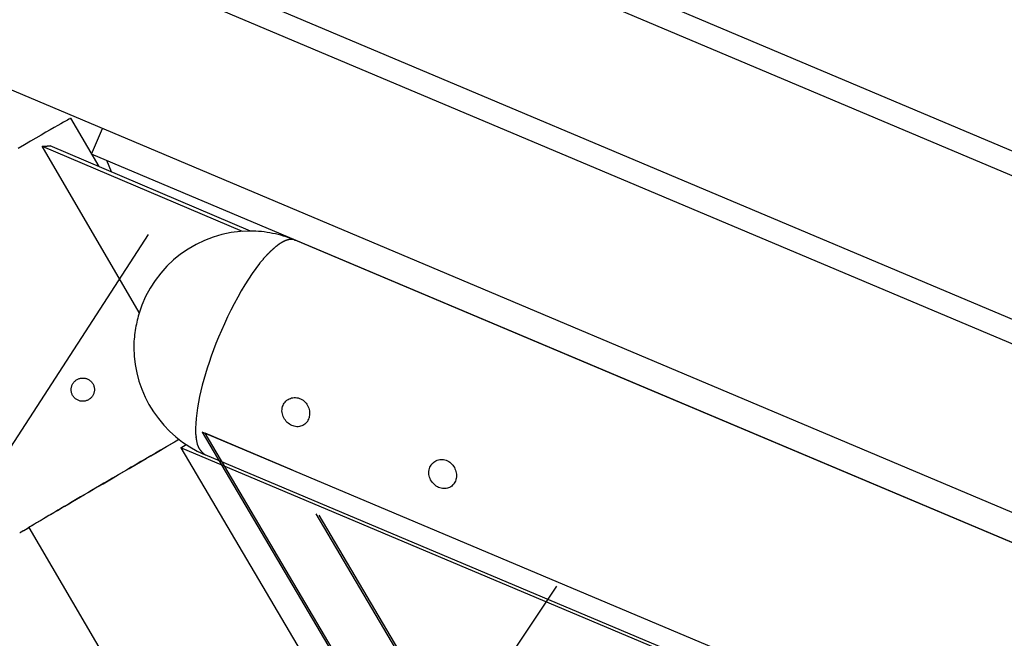
# Model space of a CAD drawing. Extents: x -98 to 98, y -25 to 25.
# Drawn here: x -61 to -55, y -4 to 0 of the extents above; entities that cross this region are included whole.
import ezdxf

# ---------------------------------------------------------------- set-up
doc = ezdxf.new("R2010")
doc.units = 0
doc.layers.get('0').update_dxf_attribs({"linetype": 'CONTINUOUS'})

msp = doc.modelspace()

# ---------------------------------------------------------------- linework, layer by layer
at = {"color": 0}
for points in [[(-53.1781, -2.0223), (-62.7573, 2.0189)], [(-53.1341, -2.1892), (-62.9031, 1.9321)], [(-53.4466, -2.9216), (-61.9618, 0.6707)], [(-53.4026, -3.0886), (-62.1077, 0.5839)], [(-61.3122, -0.7644), (-53.671, -3.9879)], [(-60.6262, -1.0777), (-60.6324, -1.0811), (-60.6408, -1.0858), (-60.6515, -1.0918), (-60.6646, -1.0992), (-60.6803, -1.1083), (-60.6986, -1.1187), (-60.7196, -1.1307), (-60.7432, -1.1444), (-60.7695, -1.1595), (-60.7983, -1.1761), (-60.8296, -1.1942), (-60.8632, -1.2137), (-60.8989, -1.2344), (-60.9365, -1.2562)], [(-60.6222, -1.0756), (-60.6222, -1.0756), (-60.6222, -1.0756), (-60.6225, -1.0756), (-60.6227, -1.0756), (-60.623, -1.0759), (-60.6232, -1.0759), (-60.6235, -1.0761), (-60.6238, -1.0761), (-60.6241, -1.0764), (-60.6242, -1.0764), (-60.6245, -1.0767), (-60.6248, -1.0767), (-60.6251, -1.077), (-60.6253, -1.077), (-60.6256, -1.0773), (-60.6259, -1.0773), (-60.6262, -1.0776)], [(-60.6222, -1.0756), (-60.6222, -1.0756), (-60.6222, -1.0756), (-60.6225, -1.0756), (-60.6227, -1.0756), (-60.623, -1.0759), (-60.6232, -1.0759), (-60.6235, -1.0761), (-60.6238, -1.0761), (-60.6241, -1.0764), (-60.6242, -1.0764), (-60.6245, -1.0767), (-60.6248, -1.0767), (-60.6251, -1.077), (-60.6253, -1.077), (-60.6256, -1.0773), (-60.6259, -1.0773), (-60.6262, -1.0776)], [(-60.6201, -1.0745), (-60.6222, -1.0755)], [(-60.4503, -1.3655), (-60.6201, -1.0745)], [(-60.4952, -1.29), (-60.4303, -1.1363)], [(-60.7926, -1.2429), (-60.7908, -1.2428), (-60.7891, -1.2428), (-60.7874, -1.2428), (-60.7856, -1.2428), (-60.784, -1.2427), (-60.7822, -1.2427), (-60.7805, -1.2426), (-60.7788, -1.2426), (-60.7772, -1.2425), (-60.7755, -1.2425), (-60.7738, -1.2424), (-60.7722, -1.2423), (-60.7705, -1.2423), (-60.7688, -1.2422), (-60.7672, -1.2421), (-60.7656, -1.2421), (-60.7639, -1.242), (-60.7624, -1.2419), (-60.7607, -1.2418), (-60.7591, -1.2417), (-60.7576, -1.2416), (-60.756, -1.2415), (-60.7543, -1.2414), (-60.7528, -1.2413), (-60.7515, -1.2412), (-60.7497, -1.2411), (-60.747, -1.241), (-60.7435, -1.2407)], [(-60.209, -2.2425), (-60.7926, -1.2429)], [(-60.7926, -1.2429), (-59.5894, -1.7551)], [(-59.5388, -1.7536), (-60.7435, -1.2407)], [(-53.8157, -4.1079), (-60.4952, -1.29)], [(-60.3752, -1.3975), (-60.403, -1.3289)], [(-60.0483, -1.4786), (-60.0483, -1.4786), (-60.0483, -1.4786), (-60.0483, -1.4786), (-60.0483, -1.4786), (-60.0483, -1.4786), (-60.0483, -1.4786), (-60.0483, -1.4786), (-60.0483, -1.4786), (-60.0483, -1.4786), (-60.0483, -1.4786), (-60.0483, -1.4786), (-60.0483, -1.4786), (-60.0483, -1.4786), (-60.0483, -1.4786), (-60.0483, -1.4786), (-60.0483, -1.4786), (-60.0483, -1.4786), (-60.0483, -1.4786), (-60.0483, -1.4786), (-60.0483, -1.4786), (-60.0483, -1.4786), (-60.0483, -1.4786)], [(-60.0483, -1.4786), (-60.0483, -1.4786)], [(-60.0481, -1.4786), (-60.0481, -1.4786), (-60.0481, -1.4786), (-60.0481, -1.4786), (-60.0481, -1.4786), (-60.0481, -1.4786), (-60.0481, -1.4786), (-60.0481, -1.4786), (-60.0481, -1.4786), (-60.0481, -1.4786), (-60.0481, -1.4786), (-60.0481, -1.4786), (-60.0481, -1.4786), (-60.0481, -1.4786), (-60.0481, -1.4786), (-60.0481, -1.4786), (-60.0481, -1.4786), (-60.0481, -1.4786), (-60.0481, -1.4786), (-60.0481, -1.4786), (-60.0481, -1.4786), (-60.0481, -1.4786), (-60.0481, -1.4786), (-60.0481, -1.4786), (-60.0481, -1.4786), (-60.0481, -1.4786), (-60.0481, -1.4786), (-60.0481, -1.4786), (-60.0481, -1.4786), (-60.0481, -1.4786), (-60.0481, -1.4786), (-60.0481, -1.4786), (-60.0481, -1.4786), (-60.0481, -1.4786), (-60.0481, -1.4786), (-60.0481, -1.4786), (-60.0481, -1.4786), (-60.0481, -1.4786), (-60.0481, -1.4786), (-60.0481, -1.4786), (-60.0481, -1.4786), (-60.0481, -1.4786), (-60.0481, -1.4786), (-60.0481, -1.4786), (-60.0481, -1.4786), (-60.0481, -1.4786), (-60.0481, -1.4786), (-60.0481, -1.4786), (-60.0481, -1.4786), (-60.0481, -1.4786), (-60.0481, -1.4786), (-60.0481, -1.4786), (-60.0481, -1.4786), (-60.0481, -1.4786), (-60.0481, -1.4786), (-60.0481, -1.4786), (-60.0481, -1.4786), (-60.0481, -1.4786), (-60.0481, -1.4786), (-60.0481, -1.4786), (-60.0481, -1.4786), (-60.0481, -1.4786), (-60.0481, -1.4786), (-60.0481, -1.4786), (-60.0481, -1.4786), (-60.0481, -1.4786), (-60.0481, -1.4786), (-60.0481, -1.4786), (-60.0481, -1.4786), (-60.0481, -1.4786), (-60.0481, -1.4786), (-60.0481, -1.4786), (-60.0481, -1.4786), (-60.0481, -1.4786), (-60.0481, -1.4786), (-60.0481, -1.4786), (-60.0481, -1.4786), (-60.0481, -1.4786), (-60.0481, -1.4786), (-60.0481, -1.4786), (-60.0481, -1.4786), (-60.0481, -1.4786), (-60.0481, -1.4786), (-60.0481, -1.4786), (-60.0481, -1.4786), (-60.0481, -1.4786)], [(-60.0481, -1.4786), (-60.0481, -1.4786), (-60.0481, -1.4786), (-60.0481, -1.4786), (-60.0481, -1.4786), (-60.0481, -1.4786), (-60.0481, -1.4786), (-60.0481, -1.4786), (-60.0481, -1.4786), (-60.0481, -1.4786), (-60.0481, -1.4786), (-60.0481, -1.4786), (-60.0481, -1.4786), (-60.0481, -1.4786), (-60.0481, -1.4786), (-60.0481, -1.4786), (-60.0481, -1.4786), (-60.0481, -1.4786), (-60.0481, -1.4786), (-60.0481, -1.4786), (-60.0481, -1.4786), (-60.0481, -1.4786), (-60.0481, -1.4786), (-60.0481, -1.4786), (-60.0481, -1.4786), (-60.0481, -1.4786), (-60.0481, -1.4786), (-60.0481, -1.4786), (-60.0481, -1.4786), (-60.0481, -1.4786), (-60.0481, -1.4786), (-60.0481, -1.4786), (-60.0481, -1.4786), (-60.0481, -1.4786), (-60.0481, -1.4786), (-60.0481, -1.4786), (-60.0481, -1.4786), (-60.0481, -1.4786), (-60.0481, -1.4786), (-60.0481, -1.4786), (-60.0481, -1.4786), (-60.0481, -1.4786), (-60.0481, -1.4786), (-60.0481, -1.4786), (-60.0481, -1.4786), (-60.0481, -1.4786), (-60.0481, -1.4786), (-60.0481, -1.4786), (-60.0481, -1.4786), (-60.0481, -1.4786), (-60.0481, -1.4786), (-60.0481, -1.4786), (-60.0481, -1.4786), (-60.0481, -1.4786), (-60.0481, -1.4786), (-60.0481, -1.4786), (-60.0481, -1.4786), (-60.0481, -1.4786), (-60.0481, -1.4786), (-60.0481, -1.4786), (-60.0481, -1.4786), (-60.0481, -1.4786), (-60.0481, -1.4786), (-60.0481, -1.4786), (-60.0481, -1.4786), (-60.0481, -1.4786), (-60.0481, -1.4786), (-60.0481, -1.4786), (-60.0481, -1.4786), (-60.0481, -1.4786), (-60.0481, -1.4786), (-60.0481, -1.4786), (-60.0481, -1.4786), (-60.0481, -1.4786), (-60.0481, -1.4786), (-60.0481, -1.4786), (-60.0481, -1.4786), (-60.0481, -1.4786), (-60.0481, -1.4786), (-60.0481, -1.4786), (-60.0481, -1.4786), (-60.0481, -1.4786), (-60.0481, -1.4786), (-60.0481, -1.4786), (-60.0481, -1.4786), (-60.0481, -1.4786)], [(-60.1537, -1.7735), (-61.8803, -4.4348)], [(-59.2763, -1.8056), (-59.2763, -1.8056), (-59.2917, -1.7995), (-59.3074, -1.7939), (-59.3233, -1.7885), (-59.3395, -1.7836), (-59.3558, -1.7789), (-59.3723, -1.7746), (-59.389, -1.7707), (-59.4058, -1.7673), (-59.4226, -1.764), (-59.4395, -1.7613), (-59.4564, -1.7589), (-59.4735, -1.7571), (-59.4903, -1.7554), (-59.5074, -1.7544), (-59.5244, -1.7538), (-59.5415, -1.7537), (-59.5415, -1.7537), (-59.5989, -1.756), (-59.6553, -1.763), (-59.7104, -1.7744), (-59.7641, -1.7903), (-59.8159, -1.8101), (-59.8659, -1.834), (-59.9138, -1.8616), (-59.9594, -1.893), (-60.0021, -1.9276), (-60.0422, -1.9657), (-60.0792, -2.0068), (-60.1131, -2.0511), (-60.1434, -2.098), (-60.17, -2.1476), (-60.1927, -2.1995), (-60.2114, -2.254)], [(-59.2763, -1.8056), (-59.2763, -1.8056), (-59.2917, -1.7995), (-59.3074, -1.7939), (-59.3233, -1.7885), (-59.3395, -1.7836), (-59.3558, -1.7789), (-59.3723, -1.7746), (-59.389, -1.7707), (-59.4058, -1.7673), (-59.4226, -1.764), (-59.4395, -1.7613), (-59.4564, -1.7589), (-59.4735, -1.7571), (-59.4903, -1.7554), (-59.5074, -1.7544), (-59.5244, -1.7538), (-59.5415, -1.7537), (-59.5415, -1.7537), (-59.5989, -1.756), (-59.6553, -1.763), (-59.7104, -1.7744), (-59.7641, -1.7903), (-59.8159, -1.8101), (-59.8659, -1.834), (-59.9138, -1.8616), (-59.9594, -1.893), (-60.0021, -1.9276), (-60.0422, -1.9657), (-60.0792, -2.0068), (-60.1131, -2.0511), (-60.1434, -2.098), (-60.17, -2.1476), (-60.1927, -2.1995), (-60.2114, -2.254)], [(-59.365, -1.8314), (-59.365, -1.8314), (-59.3659, -1.8319), (-59.3669, -1.8325), (-59.3678, -1.8331), (-59.369, -1.834), (-59.37, -1.8348), (-59.3712, -1.8357), (-59.3724, -1.8366), (-59.3736, -1.8375), (-59.3745, -1.8384), (-59.3757, -1.8393), (-59.3769, -1.8402), (-59.3781, -1.8411), (-59.379, -1.8419), (-59.3802, -1.8428), (-59.3811, -1.8437), (-59.3823, -1.8446)], [(-59.365, -1.8314), (-59.365, -1.8314), (-59.3659, -1.8319), (-59.3669, -1.8325), (-59.3678, -1.8331), (-59.369, -1.834), (-59.37, -1.8348), (-59.3712, -1.8357), (-59.3724, -1.8366), (-59.3736, -1.8375), (-59.3745, -1.8384), (-59.3757, -1.8393), (-59.3769, -1.8402), (-59.3781, -1.8411), (-59.379, -1.8419), (-59.3802, -1.8428), (-59.3811, -1.8437), (-59.3823, -1.8446)], [(-59.348, -1.8212), (-59.348, -1.8212), (-59.3489, -1.8215), (-59.35, -1.822), (-59.3509, -1.8226), (-59.3521, -1.8232), (-59.353, -1.8238), (-59.3542, -1.8244), (-59.3553, -1.825), (-59.3565, -1.8258), (-59.3574, -1.8264), (-59.3586, -1.827), (-59.3595, -1.8276), (-59.3607, -1.8285), (-59.3616, -1.8291), (-59.3626, -1.8297), (-59.3635, -1.8303), (-59.3646, -1.8311)], [(-59.348, -1.8212), (-59.348, -1.8212), (-59.3489, -1.8215), (-59.35, -1.822), (-59.3509, -1.8226), (-59.3521, -1.8232), (-59.353, -1.8238), (-59.3542, -1.8244), (-59.3553, -1.825), (-59.3565, -1.8258), (-59.3574, -1.8264), (-59.3586, -1.827), (-59.3595, -1.8276), (-59.3607, -1.8285), (-59.3616, -1.8291), (-59.3626, -1.8297), (-59.3635, -1.8303), (-59.3646, -1.8311)], [(-59.3323, -1.8132), (-59.3323, -1.8132), (-59.3332, -1.8135), (-59.3341, -1.8138), (-59.335, -1.8141), (-59.3362, -1.8147), (-59.3371, -1.8151), (-59.3383, -1.8157), (-59.3392, -1.8163), (-59.3404, -1.8169), (-59.3413, -1.8173), (-59.3423, -1.8179), (-59.3432, -1.8185), (-59.3444, -1.8191), (-59.3453, -1.8195), (-59.3462, -1.8201), (-59.3471, -1.8206), (-59.3482, -1.8212)], [(-59.3323, -1.8132), (-59.3323, -1.8132), (-59.3332, -1.8135), (-59.3341, -1.8138), (-59.335, -1.8141), (-59.3362, -1.8147), (-59.3371, -1.8151), (-59.3383, -1.8157), (-59.3392, -1.8163), (-59.3404, -1.8169), (-59.3413, -1.8173), (-59.3423, -1.8179), (-59.3432, -1.8185), (-59.3444, -1.8191), (-59.3453, -1.8195), (-59.3462, -1.8201), (-59.3471, -1.8206), (-59.3482, -1.8212)], [(-59.3176, -1.8079), (-59.3176, -1.8079), (-59.3184, -1.808), (-59.3193, -1.8083), (-59.3202, -1.8086), (-59.3211, -1.8089), (-59.322, -1.8092), (-59.3229, -1.8095), (-59.3238, -1.8098), (-59.325, -1.8103), (-59.3259, -1.8106), (-59.3268, -1.8109), (-59.3277, -1.8112), (-59.3287, -1.8116), (-59.3296, -1.8119), (-59.3305, -1.8122), (-59.3314, -1.8125), (-59.3323, -1.813)], [(-59.3176, -1.8079), (-59.3176, -1.8079), (-59.3184, -1.808), (-59.3193, -1.8083), (-59.3202, -1.8086), (-59.3211, -1.8089), (-59.322, -1.8092), (-59.3229, -1.8095), (-59.3238, -1.8098), (-59.325, -1.8103), (-59.3259, -1.8106), (-59.3268, -1.8109), (-59.3277, -1.8112), (-59.3287, -1.8116), (-59.3296, -1.8119), (-59.3305, -1.8122), (-59.3314, -1.8125), (-59.3323, -1.813)], [(-59.304, -1.8048), (-59.304, -1.8048), (-59.3046, -1.8048), (-59.3055, -1.8049), (-59.3063, -1.8049), (-59.3072, -1.8052), (-59.3081, -1.8052), (-59.309, -1.8055), (-59.3099, -1.8058), (-59.3108, -1.8061), (-59.3116, -1.8061), (-59.3125, -1.8064), (-59.3134, -1.8067), (-59.3143, -1.807), (-59.3151, -1.807), (-59.316, -1.8073), (-59.3169, -1.8076), (-59.3178, -1.8079)], [(-59.304, -1.8048), (-59.304, -1.8048), (-59.3046, -1.8048), (-59.3055, -1.8049), (-59.3063, -1.8049), (-59.3072, -1.8052), (-59.3081, -1.8052), (-59.309, -1.8055), (-59.3099, -1.8058), (-59.3108, -1.8061), (-59.3116, -1.8061), (-59.3125, -1.8064), (-59.3134, -1.8067), (-59.3143, -1.807), (-59.3151, -1.807), (-59.316, -1.8073), (-59.3169, -1.8076), (-59.3178, -1.8079)], [(-59.2916, -1.804), (-59.2916, -1.804), (-59.2916, -1.804), (-59.2916, -1.804), (-59.2916, -1.804), (-59.2919, -1.804), (-59.2919, -1.804), (-59.2921, -1.804), (-59.2921, -1.804), (-59.2924, -1.804), (-59.2924, -1.804), (-59.2924, -1.804), (-59.2924, -1.804), (-59.2927, -1.804), (-59.2927, -1.804), (-59.293, -1.804), (-59.293, -1.804), (-59.2933, -1.804), (-59.2933, -1.804), (-59.2939, -1.804), (-59.2945, -1.804), (-59.2951, -1.804), (-59.2959, -1.804), (-59.2965, -1.804), (-59.2972, -1.804), (-59.2978, -1.804), (-59.2987, -1.8041), (-59.2993, -1.8041), (-59.2999, -1.8041), (-59.3005, -1.8041), (-59.3014, -1.8044), (-59.302, -1.8044), (-59.3027, -1.8045), (-59.3033, -1.8045), (-59.3041, -1.8048)], [(-59.2916, -1.804), (-59.2916, -1.804), (-59.2916, -1.804), (-59.2916, -1.804), (-59.2916, -1.804), (-59.2919, -1.804), (-59.2919, -1.804), (-59.2921, -1.804), (-59.2921, -1.804), (-59.2924, -1.804), (-59.2924, -1.804), (-59.2924, -1.804), (-59.2924, -1.804), (-59.2927, -1.804), (-59.2927, -1.804), (-59.293, -1.804), (-59.293, -1.804), (-59.2933, -1.804), (-59.2933, -1.804), (-59.2939, -1.804), (-59.2945, -1.804), (-59.2951, -1.804), (-59.2959, -1.804), (-59.2965, -1.804), (-59.2972, -1.804), (-59.2978, -1.804), (-59.2987, -1.8041), (-59.2993, -1.8041), (-59.2999, -1.8041), (-59.3005, -1.8041), (-59.3014, -1.8044), (-59.302, -1.8044), (-59.3027, -1.8045), (-59.3033, -1.8045), (-59.3041, -1.8048)], [(-59.2803, -1.8053), (-59.2803, -1.8053), (-59.2809, -1.805), (-59.2815, -1.805), (-59.2821, -1.8047), (-59.2829, -1.8047), (-59.2835, -1.8044), (-59.2843, -1.8044), (-59.2849, -1.8043), (-59.2858, -1.8043), (-59.2864, -1.804), (-59.2872, -1.804), (-59.2878, -1.804), (-59.2887, -1.804), (-59.2893, -1.804), (-59.2901, -1.804), (-59.2907, -1.804), (-59.2916, -1.804)], [(-59.2803, -1.8053), (-59.2803, -1.8053), (-59.2809, -1.805), (-59.2815, -1.805), (-59.2821, -1.8047), (-59.2829, -1.8047), (-59.2835, -1.8044), (-59.2843, -1.8044), (-59.2849, -1.8043), (-59.2858, -1.8043), (-59.2864, -1.804), (-59.2872, -1.804), (-59.2878, -1.804), (-59.2887, -1.804), (-59.2893, -1.804), (-59.2901, -1.804), (-59.2907, -1.804), (-59.2916, -1.804)], [(-59.27, -1.8083), (-59.2803, -1.8052)], [(-59.2758, -1.806), (-59.2756, -1.8061), (-59.2754, -1.8062), (-59.2752, -1.8062), (-59.275, -1.8063), (-59.2748, -1.8064), (-59.2747, -1.8065), (-59.2746, -1.8066), (-59.2744, -1.8066), (-59.2742, -1.8067), (-59.274, -1.8068), (-59.2738, -1.8069), (-59.2736, -1.807), (-59.2734, -1.807), (-59.2732, -1.8071), (-59.273, -1.8072), (-59.2728, -1.8073), (-59.2726, -1.8074), (-59.2724, -1.8075), (-59.2722, -1.8075), (-59.272, -1.8076), (-59.2718, -1.8077), (-59.2716, -1.8077), (-59.2714, -1.8078), (-59.2712, -1.8079), (-59.271, -1.8079), (-59.2708, -1.808), (-59.2705, -1.8082), (-59.27, -1.8083)], [(-57.3266, -2.6283), (-59.27, -1.8084)], [(-59.4218, -1.8792), (-59.4218, -1.8792), (-59.4226, -1.88), (-59.4236, -1.881), (-59.4247, -1.8821), (-59.4259, -1.8833), (-59.4271, -1.8845), (-59.4285, -1.8859), (-59.4299, -1.8873), (-59.4314, -1.8888), (-59.4326, -1.89), (-59.4341, -1.8915), (-59.4354, -1.8928), (-59.4369, -1.8943), (-59.438, -1.8954), (-59.4392, -1.8966), (-59.4401, -1.8975), (-59.4412, -1.8986)], [(-59.4218, -1.8792), (-59.4218, -1.8792), (-59.4226, -1.88), (-59.4236, -1.881), (-59.4247, -1.8821), (-59.4259, -1.8833), (-59.4271, -1.8845), (-59.4285, -1.8859), (-59.4299, -1.8873), (-59.4314, -1.8888), (-59.4326, -1.89), (-59.4341, -1.8915), (-59.4354, -1.8928), (-59.4369, -1.8943), (-59.438, -1.8954), (-59.4392, -1.8966), (-59.4401, -1.8975), (-59.4412, -1.8986)], [(-59.4008, -1.8599), (-59.4008, -1.8599), (-59.4017, -1.8608), (-59.4028, -1.8618), (-59.404, -1.863), (-59.4053, -1.8642), (-59.4065, -1.8654), (-59.408, -1.8666), (-59.4094, -1.8678), (-59.4109, -1.8692), (-59.4121, -1.8704), (-59.4136, -1.8716), (-59.415, -1.8728), (-59.4165, -1.8742), (-59.4177, -1.8753), (-59.419, -1.8765), (-59.4201, -1.8775), (-59.4213, -1.8787)], [(-59.4008, -1.8599), (-59.4008, -1.8599), (-59.4017, -1.8608), (-59.4028, -1.8618), (-59.404, -1.863), (-59.4053, -1.8642), (-59.4065, -1.8654), (-59.408, -1.8666), (-59.4094, -1.8678), (-59.4109, -1.8692), (-59.4121, -1.8704), (-59.4136, -1.8716), (-59.415, -1.8728), (-59.4165, -1.8742), (-59.4177, -1.8753), (-59.419, -1.8765), (-59.4201, -1.8775), (-59.4213, -1.8787)], [(-59.3823, -1.8442), (-59.3823, -1.8442), (-59.3832, -1.8448), (-59.3843, -1.8456), (-59.3853, -1.8465), (-59.3865, -1.8474), (-59.3877, -1.8483), (-59.3889, -1.8494), (-59.3901, -1.8503), (-59.3915, -1.8515), (-59.3927, -1.8524), (-59.3939, -1.8536), (-59.3951, -1.8546), (-59.3964, -1.8558), (-59.3974, -1.8567), (-59.3986, -1.8579), (-59.3996, -1.8589), (-59.4008, -1.8601)], [(-59.3823, -1.8442), (-59.3823, -1.8442), (-59.3832, -1.8448), (-59.3843, -1.8456), (-59.3853, -1.8465), (-59.3865, -1.8474), (-59.3877, -1.8483), (-59.3889, -1.8494), (-59.3901, -1.8503), (-59.3915, -1.8515), (-59.3927, -1.8524), (-59.3939, -1.8536), (-59.3951, -1.8546), (-59.3964, -1.8558), (-59.3974, -1.8567), (-59.3986, -1.8579), (-59.3996, -1.8589), (-59.4008, -1.8601)], [(-59.4838, -1.9493), (-59.5058, -1.978), (-59.5279, -2.009), (-59.5501, -2.0421), (-59.5723, -2.0772), (-59.5942, -2.1137), (-59.6158, -2.1516), (-59.6369, -2.1905), (-59.6574, -2.2302), (-59.6771, -2.2703), (-59.696, -2.3107), (-59.714, -2.351), (-59.7309, -2.3909), (-59.7468, -2.4303), (-59.7617, -2.469), (-59.7755, -2.5068), (-59.7882, -2.5434), (-59.7997, -2.5788), (-59.8102, -2.6129), (-59.82, -2.6466), (-59.8292, -2.6806), (-59.8376, -2.7147), (-59.8454, -2.7489), (-59.8521, -2.7827), (-59.858, -2.8161), (-59.8627, -2.8488), (-59.8663, -2.8806), (-59.8686, -2.911), (-59.8696, -2.94)], [(-59.4625, -1.9229), (-59.4625, -1.9229), (-59.4632, -1.9241), (-59.4642, -1.9255), (-59.4654, -1.927), (-59.4669, -1.9287), (-59.4684, -1.9304), (-59.4701, -1.9322), (-59.4719, -1.934), (-59.4738, -1.9359), (-59.4755, -1.9376), (-59.4773, -1.9394), (-59.4789, -1.9411), (-59.4806, -1.9429), (-59.4819, -1.9444), (-59.4833, -1.9461), (-59.4843, -1.9475), (-59.4853, -1.949)], [(-59.4625, -1.9229), (-59.4625, -1.9229), (-59.4632, -1.9241), (-59.4642, -1.9255), (-59.4654, -1.927), (-59.4669, -1.9287), (-59.4684, -1.9304), (-59.4701, -1.9322), (-59.4719, -1.934), (-59.4738, -1.9359), (-59.4755, -1.9376), (-59.4773, -1.9394), (-59.4789, -1.9411), (-59.4806, -1.9429), (-59.4819, -1.9444), (-59.4833, -1.9461), (-59.4843, -1.9475), (-59.4853, -1.949)], [(-59.4419, -1.8993), (-59.4419, -1.8993), (-59.4429, -1.9003), (-59.4441, -1.9015), (-59.4455, -1.9029), (-59.447, -1.9045), (-59.4485, -1.906), (-59.4501, -1.9078), (-59.4517, -1.9096), (-59.4535, -1.9114), (-59.455, -1.913), (-59.4566, -1.9148), (-59.458, -1.9164), (-59.4595, -1.9182), (-59.4607, -1.9196), (-59.4618, -1.9211), (-59.4626, -1.9223), (-59.4634, -1.9236)], [(-59.4419, -1.8993), (-59.4419, -1.8993), (-59.4429, -1.9003), (-59.4441, -1.9015), (-59.4455, -1.9029), (-59.447, -1.9045), (-59.4485, -1.906), (-59.4501, -1.9078), (-59.4517, -1.9096), (-59.4535, -1.9114), (-59.455, -1.913), (-59.4566, -1.9148), (-59.458, -1.9164), (-59.4595, -1.9182), (-59.4607, -1.9196), (-59.4618, -1.9211), (-59.4626, -1.9223), (-59.4634, -1.9236)], [(-60.2114, -2.254), (-60.2114, -2.254), (-60.2143, -2.2653), (-60.2173, -2.277), (-60.22, -2.2889), (-60.2229, -2.3012), (-60.2254, -2.3135), (-60.228, -2.3261), (-60.2302, -2.3387), (-60.2325, -2.3516), (-60.2343, -2.3643), (-60.2361, -2.3772), (-60.2375, -2.3901), (-60.2389, -2.403), (-60.2399, -2.4156), (-60.2407, -2.4284), (-60.2411, -2.441), (-60.2414, -2.4536), (-60.2414, -2.4536), (-60.2393, -2.5055), (-60.2334, -2.5569), (-60.2236, -2.6074), (-60.2104, -2.657), (-60.1934, -2.7051), (-60.1732, -2.752), (-60.1496, -2.7972), (-60.1231, -2.8407), (-60.0933, -2.882), (-60.0607, -2.9212), (-60.0253, -2.9579), (-59.9875, -2.9922), (-59.947, -3.0234), (-59.9043, -3.0518), (-59.8592, -3.0769), (-59.8122, -3.0988)], [(-60.2114, -2.254), (-60.2114, -2.254), (-60.2143, -2.2653), (-60.2173, -2.277), (-60.22, -2.2889), (-60.2229, -2.3012), (-60.2254, -2.3135), (-60.228, -2.3261), (-60.2302, -2.3387), (-60.2325, -2.3516), (-60.2343, -2.3643), (-60.2361, -2.3772), (-60.2375, -2.3901), (-60.2389, -2.403), (-60.2399, -2.4156), (-60.2407, -2.4284), (-60.2411, -2.441), (-60.2414, -2.4536), (-60.2414, -2.4536), (-60.2393, -2.5055), (-60.2334, -2.5569), (-60.2236, -2.6074), (-60.2104, -2.657), (-60.1934, -2.7051), (-60.1732, -2.752), (-60.1496, -2.7972), (-60.1231, -2.8407), (-60.0933, -2.882), (-60.0607, -2.9212), (-60.0253, -2.9579), (-59.9875, -2.9922), (-59.947, -3.0234), (-59.9043, -3.0518), (-59.8592, -3.0769), (-59.8122, -3.0988)], [(-60.5127, -2.7681), (-60.5166, -2.7703), (-60.5206, -2.7721), (-60.5247, -2.7737), (-60.529, -2.7751), (-60.5332, -2.7762), (-60.5376, -2.7769), (-60.5419, -2.7774), (-60.5463, -2.7776), (-60.5509, -2.7776), (-60.5553, -2.7773), (-60.5597, -2.7768), (-60.564, -2.7759), (-60.5682, -2.7747), (-60.5724, -2.7733), (-60.5765, -2.7716), (-60.5805, -2.7697), (-60.5843, -2.7675), (-60.5881, -2.7652), (-60.5916, -2.7624), (-60.5949, -2.7596), (-60.5982, -2.7565), (-60.6012, -2.7532), (-60.604, -2.7498), (-60.6065, -2.7461), (-60.6089, -2.7423), (-60.6109, -2.7384), (-60.6127, -2.7343), (-60.6143, -2.7301), (-60.6155, -2.7258), (-60.6166, -2.7215), (-60.6173, -2.7172), (-60.6178, -2.7128), (-60.618, -2.7083), (-60.6179, -2.7039), (-60.6175, -2.6995), (-60.6168, -2.6951), (-60.6159, -2.6908), (-60.6146, -2.6866), (-60.6132, -2.6823), (-60.6115, -2.6782), (-60.6095, -2.6743), (-60.6073, -2.6705), (-60.6048, -2.6668), (-60.6021, -2.6633), (-60.5991, -2.66), (-60.596, -2.6567), (-60.5927, -2.6538), (-60.5891, -2.6511), (-60.5854, -2.6486), (-60.5816, -2.6463), (-60.5776, -2.6443), (-60.5735, -2.6425), (-60.5693, -2.641), (-60.565, -2.6398), (-60.5607, -2.6389), (-60.5563, -2.6382), (-60.5518, -2.6378), (-60.5474, -2.6377), (-60.543, -2.6379), (-60.5386, -2.6384), (-60.5343, -2.6391), (-60.5299, -2.64), (-60.5257, -2.6413), (-60.5215, -2.6429), (-60.5175, -2.6447), (-60.5135, -2.6468), (-60.5097, -2.6491), (-60.5061, -2.6516), (-60.5026, -2.6544), (-60.4993, -2.6574), (-60.4962, -2.6605), (-60.4933, -2.664), (-60.4906, -2.6675), (-60.4882, -2.6713), (-60.486, -2.6752), (-60.484, -2.6792), (-60.4823, -2.6833), (-60.481, -2.6875), (-60.4798, -2.6919), (-60.4789, -2.6963), (-60.4783, -2.7007), (-60.478, -2.7051), (-60.478, -2.7096), (-60.4782, -2.714), (-60.4788, -2.7185), (-60.4796, -2.7228), (-60.4807, -2.7271), (-60.4821, -2.7313), (-60.4837, -2.7354), (-60.4856, -2.7394), (-60.4877, -2.7433), (-60.4901, -2.7471), (-60.4928, -2.7506), (-60.4956, -2.7541), (-60.4986, -2.7573), (-60.5019, -2.7604), (-60.5053, -2.7632), (-60.5089, -2.7658), (-60.5127, -2.7681)], [(-53.7932, -4.1189), (-57.3266, -2.6283)], [(-59.1868, -2.8765), (-59.1868, -2.8766), (-59.1868, -2.8766), (-59.1868, -2.8766), (-59.1868, -2.8766), (-59.1868, -2.8767), (-59.1868, -2.8767), (-59.1869, -2.8767), (-59.1869, -2.8768), (-59.1869, -2.8768), (-59.1869, -2.8768), (-59.1869, -2.8769), (-59.1869, -2.8769), (-59.1869, -2.8769), (-59.1869, -2.8769), (-59.1869, -2.877), (-59.1869, -2.877), (-59.1869, -2.877), (-59.1869, -2.8771), (-59.187, -2.8771), (-59.187, -2.8771), (-59.187, -2.8771), (-59.187, -2.8772), (-59.187, -2.8772), (-59.187, -2.8772), (-59.187, -2.8773), (-59.187, -2.8773), (-59.187, -2.8773), (-59.187, -2.8774), (-59.187, -2.8774), (-59.1871, -2.8774), (-59.1871, -2.8774), (-59.1871, -2.8775), (-59.1871, -2.8775), (-59.1897, -2.8849), (-59.1929, -2.892), (-59.1967, -2.8986), (-59.2011, -2.9046), (-59.2061, -2.9101), (-59.2116, -2.9151), (-59.2175, -2.9195), (-59.2239, -2.923), (-59.2306, -2.9259), (-59.2375, -2.9281), (-59.2448, -2.9296), (-59.2523, -2.9303), (-59.2599, -2.9303), (-59.2676, -2.9295), (-59.2753, -2.9279), (-59.2829, -2.9256), (-59.2905, -2.9227), (-59.2977, -2.919), (-59.3048, -2.9146), (-59.3115, -2.9097), (-59.3178, -2.9043), (-59.3237, -2.8984), (-59.3291, -2.8919), (-59.3339, -2.885), (-59.3382, -2.8776), (-59.342, -2.8699), (-59.345, -2.8618), (-59.3473, -2.8534), (-59.3488, -2.8448), (-59.3494, -2.8358), (-59.3492, -2.8269), (-59.348, -2.8181), (-59.3458, -2.8094), (-59.3431, -2.802), (-59.3396, -2.7949), (-59.3355, -2.7882), (-59.3307, -2.7821), (-59.3254, -2.7764), (-59.3194, -2.7713), (-59.313, -2.7668), (-59.3063, -2.7631), (-59.2991, -2.7601), (-59.2916, -2.7577), (-59.2839, -2.7561), (-59.276, -2.7553), (-59.2681, -2.7553), (-59.2601, -2.756), (-59.2523, -2.7576), (-59.2445, -2.76), (-59.2371, -2.7631), (-59.2298, -2.7669), (-59.2229, -2.7715), (-59.2164, -2.7767), (-59.2104, -2.7824), (-59.2049, -2.7888), (-59.2, -2.7957), (-59.1955, -2.803), (-59.1918, -2.8106), (-59.1888, -2.8186), (-59.1863, -2.8267), (-59.1845, -2.8351), (-59.1836, -2.8436), (-59.1833, -2.852), (-59.1838, -2.8604), (-59.1849, -2.8685), (-59.1868, -2.8765)], [(-59.8695, -2.9401), (-59.8695, -2.9401), (-59.8695, -2.9401), (-59.8695, -2.9401), (-59.8695, -2.9401), (-59.8695, -2.9404), (-59.8695, -2.9404), (-59.8695, -2.9407), (-59.8695, -2.9409), (-59.8695, -2.9412), (-59.8695, -2.9412), (-59.8695, -2.9415), (-59.8695, -2.9417), (-59.8695, -2.942), (-59.8695, -2.942), (-59.8695, -2.9422), (-59.8695, -2.9422), (-59.8695, -2.9424), (-59.8695, -2.9424), (-59.8695, -2.9436), (-59.8695, -2.9451), (-59.8695, -2.9466), (-59.8695, -2.9483), (-59.8695, -2.9498), (-59.8695, -2.9516), (-59.8695, -2.9533), (-59.8695, -2.9551), (-59.8695, -2.9566), (-59.8695, -2.9584), (-59.8695, -2.9601), (-59.8695, -2.9619), (-59.8695, -2.9634), (-59.8695, -2.965), (-59.8695, -2.9665), (-59.8695, -2.968)], [(-59.8695, -2.9401), (-59.8695, -2.9401), (-59.8695, -2.9401), (-59.8695, -2.9401), (-59.8695, -2.9401), (-59.8695, -2.9404), (-59.8695, -2.9404), (-59.8695, -2.9407), (-59.8695, -2.9409), (-59.8695, -2.9412), (-59.8695, -2.9412), (-59.8695, -2.9415), (-59.8695, -2.9417), (-59.8695, -2.942), (-59.8695, -2.942), (-59.8695, -2.9422), (-59.8695, -2.9422), (-59.8695, -2.9424), (-59.8695, -2.9424), (-59.8695, -2.9436), (-59.8695, -2.9451), (-59.8695, -2.9466), (-59.8695, -2.9483), (-59.8695, -2.9498), (-59.8695, -2.9516), (-59.8695, -2.9533), (-59.8695, -2.9551), (-59.8695, -2.9566), (-59.8695, -2.9584), (-59.8695, -2.9601), (-59.8695, -2.9619), (-59.8695, -2.9634), (-59.8695, -2.965), (-59.8695, -2.9665), (-59.8695, -2.968)], [(-60.9233, -3.5668), (-60.9184, -3.5638), (-60.9117, -3.5597), (-60.9033, -3.5546), (-60.8932, -3.5485), (-60.8814, -3.5414), (-60.8683, -3.5336), (-60.8536, -3.5248), (-60.8377, -3.5154), (-60.8206, -3.5053), (-60.8024, -3.4945), (-60.7834, -3.4832), (-60.7633, -3.4714), (-60.7427, -3.4593), (-60.7214, -3.4467), (-60.6996, -3.4339), (-60.6775, -3.4209), (-60.655, -3.4076), (-60.6324, -3.3944), (-60.6096, -3.381), (-60.5864, -3.3674), (-60.5621, -3.3532), (-60.5368, -3.3383), (-60.5105, -3.3228), (-60.4831, -3.3068), (-60.4548, -3.2903), (-60.4256, -3.2732), (-60.3955, -3.2555), (-60.3645, -3.2375), (-60.3328, -3.2189), (-60.3006, -3.2001), (-60.268, -3.1811), (-60.2345, -3.1616), (-60.2, -3.1414), (-60.1673, -3.1223), (-60.1376, -3.1051), (-60.1001, -3.0832), (-60.0433, -3.0501), (-59.9696, -3.0073)], [(-59.9694, -3.0075), (-59.9966, -3.0232), (-60.0242, -3.0393), (-60.0525, -3.0557), (-60.0812, -3.0724), (-60.1102, -3.0893), (-60.1394, -3.1063), (-60.1688, -3.1234), (-60.1981, -3.1405), (-60.2273, -3.1576), (-60.2563, -3.1744), (-60.285, -3.1912), (-60.3133, -3.2078), (-60.3412, -3.224), (-60.3685, -3.24), (-60.3952, -3.2556), (-60.4213, -3.2708), (-60.4466, -3.2856), (-60.4712, -3.3001), (-60.4949, -3.314), (-60.5179, -3.3275), (-60.54, -3.3404), (-60.5613, -3.3529), (-60.5816, -3.3648), (-60.6015, -3.3765), (-60.6212, -3.3881), (-60.6409, -3.3997), (-60.6603, -3.4111), (-60.6794, -3.4224), (-60.6983, -3.4335), (-60.7166, -3.4442), (-60.7345, -3.4547), (-60.7518, -3.465), (-60.7682, -3.4748), (-60.7841, -3.4841), (-60.799, -3.4929), (-60.813, -3.5013), (-60.826, -3.5089), (-60.8377, -3.516), (-60.8483, -3.5224), (-60.8578, -3.528), (-60.8658, -3.5329), (-60.8725, -3.5369), (-60.8775, -3.54), (-60.8814, -3.5425), (-60.8843, -3.5443), (-60.8845, -3.5446), (-60.8803, -3.5425)], [(-59.8696, -2.9671), (-59.8696, -2.9671), (-59.8694, -2.9685), (-59.8694, -2.97), (-59.8691, -2.9716), (-59.8691, -2.9734), (-59.8688, -2.9751), (-59.8685, -2.9769), (-59.8682, -2.9787), (-59.868, -2.9806), (-59.8677, -2.9822), (-59.8674, -2.984), (-59.8671, -2.9856), (-59.8669, -2.9874), (-59.8666, -2.9889), (-59.8666, -2.9904), (-59.8666, -2.9917), (-59.8666, -2.9931)], [(-59.8696, -2.9671), (-59.8696, -2.9671), (-59.8694, -2.9685), (-59.8694, -2.97), (-59.8691, -2.9716), (-59.8691, -2.9734), (-59.8688, -2.9751), (-59.8685, -2.9769), (-59.8682, -2.9787), (-59.868, -2.9806), (-59.8677, -2.9822), (-59.8674, -2.984), (-59.8671, -2.9856), (-59.8669, -2.9874), (-59.8666, -2.9889), (-59.8666, -2.9904), (-59.8666, -2.9917), (-59.8666, -2.9931)], [(-59.8672, -2.9934), (-59.8672, -2.9934), (-59.867, -2.9944), (-59.867, -2.9956), (-59.8667, -2.9969), (-59.8667, -2.9984), (-59.8664, -2.9998), (-59.8661, -3.0013), (-59.8658, -3.0028), (-59.8656, -3.0044), (-59.8653, -3.0058), (-59.865, -3.0073), (-59.8647, -3.0088), (-59.8645, -3.0103), (-59.8642, -3.0115), (-59.8642, -3.013), (-59.8642, -3.0142), (-59.8642, -3.0155)], [(-59.8672, -2.9934), (-59.8672, -2.9934), (-59.867, -2.9944), (-59.867, -2.9956), (-59.8667, -2.9969), (-59.8667, -2.9984), (-59.8664, -2.9998), (-59.8661, -3.0013), (-59.8658, -3.0028), (-59.8656, -3.0044), (-59.8653, -3.0058), (-59.865, -3.0073), (-59.8647, -3.0088), (-59.8645, -3.0103), (-59.8642, -3.0115), (-59.8642, -3.013), (-59.8642, -3.0142), (-59.8642, -3.0155)], [(-59.8639, -3.0157), (-59.8604, -3.0354)], [(-44.1189, -9.5908), (-59.8296, -2.9628)], [(-59.8296, -2.9628), (-51.2766, -17.4585)], [(-55.6016, -10.106), (-59.8119, -2.9703)], [(-59.2863, -3.192), (-59.8119, -2.9703)], [(-59.9578, -3.0572), (-59.9262, -3.0383)], [(-54.1275, -5.5167), (-59.9578, -3.0572)], [(-59.9578, -3.0572), (-55.5989, -10.4446)], [(-59.86, -3.0358), (-59.86, -3.0358), (-59.8595, -3.0367), (-59.8592, -3.0379), (-59.8587, -3.039), (-59.8584, -3.0402), (-59.8578, -3.0414), (-59.8573, -3.0426), (-59.8567, -3.0438), (-59.8564, -3.045), (-59.8558, -3.0461), (-59.8552, -3.0473), (-59.8546, -3.0485), (-59.8543, -3.0497), (-59.8537, -3.0508), (-59.8533, -3.052), (-59.8528, -3.0532), (-59.8525, -3.0544)], [(-59.86, -3.0358), (-59.86, -3.0358), (-59.8595, -3.0367), (-59.8592, -3.0379), (-59.8587, -3.039), (-59.8584, -3.0402), (-59.8578, -3.0414), (-59.8573, -3.0426), (-59.8567, -3.0438), (-59.8564, -3.045), (-59.8558, -3.0461), (-59.8552, -3.0473), (-59.8546, -3.0485), (-59.8543, -3.0497), (-59.8537, -3.0508), (-59.8533, -3.052), (-59.8528, -3.0532), (-59.8525, -3.0544)], [(-59.8524, -3.0543), (-59.8524, -3.0543), (-59.8515, -3.0555), (-59.8507, -3.057), (-59.8498, -3.0585), (-59.849, -3.06), (-59.8479, -3.0612), (-59.847, -3.0627), (-59.846, -3.0641), (-59.8451, -3.0656), (-59.8439, -3.0668), (-59.8429, -3.0682), (-59.8417, -3.0694), (-59.8408, -3.0709), (-59.8396, -3.0721), (-59.8387, -3.0733), (-59.8375, -3.0745), (-59.8366, -3.0757)], [(-59.8524, -3.0543), (-59.8524, -3.0543), (-59.8515, -3.0555), (-59.8507, -3.057), (-59.8498, -3.0585), (-59.849, -3.06), (-59.8479, -3.0612), (-59.847, -3.0627), (-59.846, -3.0641), (-59.8451, -3.0656), (-59.8439, -3.0668), (-59.8429, -3.0682), (-59.8417, -3.0694), (-59.8408, -3.0709), (-59.8396, -3.0721), (-59.8387, -3.0733), (-59.8375, -3.0745), (-59.8366, -3.0757)], [(-59.8368, -3.0759), (-59.8368, -3.0759), (-59.8354, -3.0774), (-59.8342, -3.0789), (-59.8328, -3.0804), (-59.8316, -3.0819), (-59.8301, -3.0832), (-59.8287, -3.0847), (-59.8272, -3.0862), (-59.826, -3.0877), (-59.8244, -3.0889), (-59.8229, -3.0904), (-59.8214, -3.0917), (-59.8199, -3.0932), (-59.8183, -3.0944), (-59.8168, -3.0957), (-59.8153, -3.0969), (-59.8138, -3.0983)], [(-59.8368, -3.0759), (-59.8368, -3.0759), (-59.8354, -3.0774), (-59.8342, -3.0789), (-59.8328, -3.0804), (-59.8316, -3.0819), (-59.8301, -3.0832), (-59.8287, -3.0847), (-59.8272, -3.0862), (-59.826, -3.0877), (-59.8244, -3.0889), (-59.8229, -3.0904), (-59.8214, -3.0917), (-59.8199, -3.0932), (-59.8183, -3.0944), (-59.8168, -3.0957), (-59.8153, -3.0969), (-59.8138, -3.0983)], [(-59.8137, -3.0984), (-45.6829, -9.0599)], [(-58.3035, -3.2491), (-58.3035, -3.2491), (-58.3035, -3.2492), (-58.3035, -3.2492), (-58.3035, -3.2492), (-58.3035, -3.2493), (-58.3035, -3.2493), (-58.3035, -3.2493), (-58.3035, -3.2494), (-58.3036, -3.2494), (-58.3036, -3.2494), (-58.3036, -3.2494), (-58.3036, -3.2495), (-58.3036, -3.2495), (-58.3036, -3.2495), (-58.3036, -3.2496), (-58.3036, -3.2496), (-58.3036, -3.2496), (-58.3036, -3.2496), (-58.3036, -3.2497), (-58.3036, -3.2497), (-58.3037, -3.2497), (-58.3037, -3.2498), (-58.3037, -3.2498), (-58.3037, -3.2498), (-58.3037, -3.2498), (-58.3037, -3.2499), (-58.3037, -3.2499), (-58.3037, -3.2499), (-58.3037, -3.25), (-58.3037, -3.25), (-58.3037, -3.25), (-58.3037, -3.25), (-58.3038, -3.2501), (-58.3063, -3.2576), (-58.3096, -3.2645), (-58.3134, -3.2711), (-58.3178, -3.2772), (-58.3228, -3.2828), (-58.3283, -3.2878), (-58.3342, -3.292), (-58.3406, -3.2957), (-58.3473, -3.2986), (-58.3542, -3.3008), (-58.3615, -3.3022), (-58.3689, -3.3029), (-58.3765, -3.3029), (-58.3843, -3.3021), (-58.3919, -3.3006), (-58.3996, -3.2983), (-58.407, -3.2953), (-58.4144, -3.2916), (-58.4215, -3.2873), (-58.4281, -3.2824), (-58.4344, -3.2769), (-58.4403, -3.271), (-58.4457, -3.2645), (-58.4506, -3.2577), (-58.4549, -3.2503), (-58.4587, -3.2426), (-58.4617, -3.2344), (-58.464, -3.2261), (-58.4654, -3.2174), (-58.4661, -3.2085), (-58.4658, -3.1996), (-58.4646, -3.1907), (-58.4625, -3.1821), (-58.4597, -3.1746), (-58.4563, -3.1676), (-58.4522, -3.1609), (-58.4474, -3.1547), (-58.442, -3.149), (-58.4361, -3.1439), (-58.4297, -3.1395), (-58.4229, -3.1358), (-58.4158, -3.1326), (-58.4083, -3.1303), (-58.4006, -3.1287), (-58.3927, -3.1279), (-58.3848, -3.1279), (-58.3768, -3.1287), (-58.3689, -3.1303), (-58.3612, -3.1326), (-58.3536, -3.1358), (-58.3465, -3.1396), (-58.3395, -3.1441), (-58.333, -3.1493), (-58.327, -3.1551), (-58.3215, -3.1615), (-58.3165, -3.1684), (-58.3122, -3.1756), (-58.3085, -3.1833), (-58.3053, -3.1912), (-58.303, -3.1994), (-58.3012, -3.2078), (-58.3002, -3.2163), (-58.3, -3.2247), (-58.3004, -3.233), (-58.3016, -3.2412), (-58.3035, -3.2491)], [(-59.1449, -3.4543), (-51.0358, -17.1976)], [(-59.1272, -3.4617), (-55.72, -9.2365)], [(-60.872, -3.5388), (-60.8848, -3.546), (-60.896, -3.5525), (-60.9058, -3.5579), (-60.9137, -3.5624), (-60.92, -3.5659), (-60.9244, -3.5682), (-60.9269, -3.5695)], [(-60.8804, -3.5423), (-60.8804, -3.5423), (-60.8799, -3.542), (-60.8795, -3.5417), (-60.8789, -3.5414), (-60.8785, -3.5412), (-60.8779, -3.5409), (-60.8773, -3.5406), (-60.8767, -3.5403), (-60.8762, -3.5401), (-60.8754, -3.5398), (-60.8748, -3.5395), (-60.8742, -3.5392), (-60.8737, -3.5389), (-60.8731, -3.5386), (-60.8727, -3.5384), (-60.8723, -3.5381), (-60.872, -3.5381)], [(-60.8804, -3.5423), (-60.8804, -3.5423), (-60.8799, -3.542), (-60.8795, -3.5417), (-60.8789, -3.5414), (-60.8785, -3.5412), (-60.8779, -3.5409), (-60.8773, -3.5406), (-60.8767, -3.5403), (-60.8762, -3.5401), (-60.8754, -3.5398), (-60.8748, -3.5395), (-60.8742, -3.5392), (-60.8737, -3.5389), (-60.8731, -3.5386), (-60.8727, -3.5384), (-60.8723, -3.5381), (-60.872, -3.5381)], [(-60.8733, -3.5365), (-55.0086, -13.5634)], [(-60.9275, -3.5696), (-60.9275, -3.5696), (-60.9272, -3.5694), (-60.9272, -3.5694), (-60.9272, -3.5694), (-60.9272, -3.5694), (-60.9271, -3.5694), (-60.9271, -3.5694), (-60.9271, -3.5694), (-60.9271, -3.5694), (-60.9268, -3.5694), (-60.9268, -3.5694), (-60.9268, -3.5694), (-60.9268, -3.5694), (-60.9268, -3.5694), (-60.9268, -3.5694), (-60.9268, -3.5694), (-60.9268, -3.5694)], [(-60.9275, -3.5696), (-60.9275, -3.5696), (-60.9272, -3.5694), (-60.9272, -3.5694), (-60.9272, -3.5694), (-60.9272, -3.5694), (-60.9271, -3.5694), (-60.9271, -3.5694), (-60.9271, -3.5694), (-60.9271, -3.5694), (-60.9268, -3.5694), (-60.9268, -3.5694), (-60.9268, -3.5694), (-60.9268, -3.5694), (-60.9268, -3.5694), (-60.9268, -3.5694), (-60.9268, -3.5694), (-60.9268, -3.5694)], [(-60.9263, -3.5688), (-60.9263, -3.5688), (-60.9263, -3.5688), (-60.9263, -3.5688), (-60.9263, -3.5688), (-60.9266, -3.5688), (-60.9266, -3.5688), (-60.9267, -3.5688), (-60.9267, -3.5688), (-60.927, -3.569), (-60.927, -3.569), (-60.927, -3.569), (-60.927, -3.569), (-60.9271, -3.5693), (-60.9271, -3.5693), (-60.9271, -3.5694), (-60.9271, -3.5694), (-60.9274, -3.5697)], [(-60.9263, -3.5688), (-60.9263, -3.5688), (-60.9263, -3.5688), (-60.9263, -3.5688), (-60.9263, -3.5688), (-60.9266, -3.5688), (-60.9266, -3.5688), (-60.9267, -3.5688), (-60.9267, -3.5688), (-60.927, -3.569), (-60.927, -3.569), (-60.927, -3.569), (-60.927, -3.569), (-60.9271, -3.5693), (-60.9271, -3.5693), (-60.9271, -3.5694), (-60.9271, -3.5694), (-60.9274, -3.5697)], [(-60.9232, -3.5668), (-60.9232, -3.5668), (-60.9232, -3.5668), (-60.9235, -3.5668), (-60.9236, -3.5668), (-60.9239, -3.5671), (-60.9239, -3.5671), (-60.9242, -3.5674), (-60.9245, -3.5674), (-60.9248, -3.5677), (-60.9248, -3.5677), (-60.9251, -3.568), (-60.9252, -3.568), (-60.9255, -3.5683), (-60.9255, -3.5683), (-60.9258, -3.5686), (-60.926, -3.5686), (-60.9263, -3.5689)], [(-60.9232, -3.5668), (-60.9232, -3.5668), (-60.9232, -3.5668), (-60.9235, -3.5668), (-60.9236, -3.5668), (-60.9239, -3.5671), (-60.9239, -3.5671), (-60.9242, -3.5674), (-60.9245, -3.5674), (-60.9248, -3.5677), (-60.9248, -3.5677), (-60.9251, -3.568), (-60.9252, -3.568), (-60.9255, -3.5683), (-60.9255, -3.5683), (-60.9258, -3.5686), (-60.926, -3.5686), (-60.9263, -3.5689)], [(-57.6973, -3.8902), (-59.0173, -5.866)]]:
    msp.add_lwpolyline(points, dxfattribs=at)

doc.saveas('drawing.dxf')
